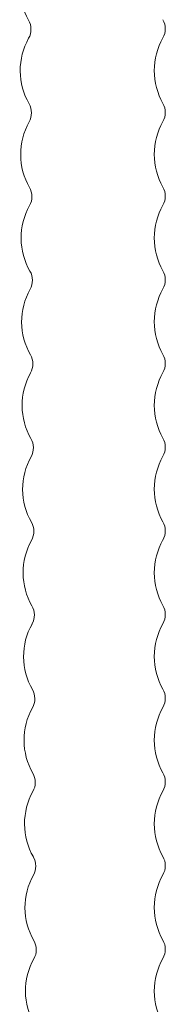
# Model space of a CAD drawing. Units: millimetres. Extents: x 0 to 23515, y -11880 to 6466.
# Drawn here: x 3100 to 3104, y -4301 to -4274 of the extents above; entities that cross this region are included whole.
import ezdxf

# ---------------------------------------------------------------- set-up
doc = ezdxf.new("R2010")
doc.units = ezdxf.units.MM
doc.layers.get('0').update_dxf_attribs({"color": 1, "linetype": 'CONTINUOUS'})
doc.layers.add('Schmale Volllinie', color=7, linetype='CONTINUOUS', lineweight=13)
doc.layers.add('Schraffur rot 70 %', color=1, linetype='CONTINUOUS', lineweight=13, transparency=0.7)

# ---------------------------------------------------------------- blocks, each defined once
blk = doc.blocks.new('MF MFI 185 L 11')
at = {"layer": 'Schmale Volllinie'}
for centre, radius, start, end in [((-14.148, -5.809), 1.8, 90.3283, 119.9202), ((-14.148, -5.809), 1.8, 60.7365, 90.3283), ((-11.876, -5.796), 1.8, 90.3283, 119.9202), ((-39.134, -5.952), 1.8, 90.3283, 119.9202), ((-39.134, -5.952), 1.8, 60.7365, 90.3283), ((-36.863, -5.939), 1.8, 90.3283, 119.9202), ((-36.863, -5.939), 1.8, 60.7365, 90.3283), ((-34.591, -5.926), 1.8, 90.3283, 119.9202), ((-34.591, -5.926), 1.8, 60.7365, 90.3283), ((-32.32, -5.913), 1.8, 90.3283, 119.9202), ((-32.32, -5.913), 1.8, 60.7365, 90.3283), ((-30.048, -5.9), 1.8, 90.3283, 119.9202), ((-30.048, -5.9), 1.8, 60.7365, 90.3283), ((-27.777, -5.887), 1.8, 90.3283, 119.9202), ((-27.777, -5.887), 1.8, 60.7365, 90.3283), ((-25.505, -5.874), 1.8, 90.3283, 119.9202), ((-25.505, -5.874), 1.8, 60.7365, 90.3283), ((-23.234, -5.861), 1.8, 90.3283, 119.9202), ((-23.234, -5.861), 1.8, 60.7365, 90.3283), ((-20.962, -5.848), 1.8, 90.3283, 119.9202), ((-20.962, -5.848), 1.8, 60.7365, 90.3283), ((-19.838, -3.841), 0.5, 270.3283, 299.9202), ((-18.691, -5.835), 1.8, 90.3283, 119.9202), ((-18.691, -5.835), 1.8, 60.7365, 90.3283), ((-17.566, -3.828), 0.5, 240.7365, 270.3283), ((-17.566, -3.828), 0.5, 270.3283, 299.9202), ((-16.419, -5.822), 1.8, 90.3283, 119.9202), ((-16.419, -5.822), 1.8, 60.7365, 90.3283), ((-15.295, -3.815), 0.5, 240.7365, 270.3283), ((-15.295, -3.815), 0.5, 270.3283, 299.9202), ((-13.023, -3.802), 0.5, 240.7365, 270.3283), ((-13.023, -3.802), 0.5, 270.3283, 299.9202), ((-38.01, -3.945), 0.5, 240.7365, 270.3283), ((-38.01, -3.945), 0.5, 270.3283, 299.9202), ((-35.739, -3.932), 0.5, 240.7365, 270.3283), ((-35.739, -3.932), 0.5, 270.3283, 299.9202), ((-33.467, -3.919), 0.5, 240.7365, 270.3283), ((-33.467, -3.919), 0.5, 270.3283, 299.9202), ((-31.196, -3.906), 0.5, 240.7365, 270.3283), ((-31.196, -3.906), 0.5, 270.3283, 299.9202), ((-28.924, -3.893), 0.5, 240.7365, 270.3283), ((-28.924, -3.893), 0.5, 270.3283, 299.9202), ((-26.653, -3.88), 0.5, 240.7365, 270.3283), ((-26.653, -3.88), 0.5, 270.3283, 299.9202), ((-24.381, -3.867), 0.5, 240.7365, 270.3283), ((-24.381, -3.867), 0.5, 270.3283, 299.9202), ((-22.109, -3.854), 0.5, 240.7365, 270.3283), ((-22.109, -3.854), 0.5, 270.3283, 299.9202), ((-19.838, -3.841), 0.5, 240.7365, 270.3283), ((-39.133, -9.45), 1.8, 90, 119.5918), ((-39.133, -9.45), 1.8, 60.4082, 90), ((-36.862, -9.45), 1.8, 90, 119.5918), ((-36.862, -9.45), 1.8, 60.4082, 90), ((-34.59, -9.45), 1.8, 90, 119.5918), ((-34.59, -9.45), 1.8, 60.4082, 90), ((-32.319, -9.45), 1.8, 90, 119.5918), ((-32.319, -9.45), 1.8, 60.4082, 90), ((-30.047, -9.45), 1.8, 90, 119.5918), ((-30.047, -9.45), 1.8, 60.4082, 90), ((-27.775, -9.45), 1.8, 90, 119.5918), ((-27.775, -9.45), 1.8, 60.4082, 90), ((-25.504, -9.45), 1.8, 90, 119.5918), ((-25.504, -9.45), 1.8, 60.4082, 90), ((-23.232, -9.45), 1.8, 90, 119.5918), ((-23.232, -9.45), 1.8, 60.4082, 90), ((-20.961, -9.45), 1.8, 90, 119.5918), ((-20.961, -9.45), 1.8, 60.4082, 90), ((-18.689, -9.45), 1.8, 90, 119.5918), ((-18.689, -9.45), 1.8, 60.4082, 90), ((-16.418, -9.45), 1.8, 90, 119.5918), ((-16.418, -9.45), 1.8, 60.4082, 90), ((-14.146, -9.45), 1.8, 90, 119.5918), ((-14.146, -9.45), 1.8, 60.4082, 90), ((-37.997, -7.45), 0.5, 240.4082, 270), ((-37.997, -7.45), 0.5, 270, 299.5918), ((-35.726, -7.45), 0.5, 240.4082, 270), ((-35.726, -7.45), 0.5, 270, 299.5918), ((-33.454, -7.45), 0.5, 240.4082, 270), ((-33.454, -7.45), 0.5, 270, 299.5918), ((-31.183, -7.45), 0.5, 240.4082, 270), ((-31.183, -7.45), 0.5, 270, 299.5918), ((-28.911, -7.45), 0.5, 240.4082, 270), ((-28.911, -7.45), 0.5, 270, 299.5918), ((-26.64, -7.45), 0.5, 240.4082, 270), ((-26.64, -7.45), 0.5, 270, 299.5918), ((-24.368, -7.45), 0.5, 240.4082, 270), ((-24.368, -7.45), 0.5, 270, 299.5918), ((-22.096, -7.45), 0.5, 240.4082, 270), ((-22.096, -7.45), 0.5, 270, 299.5918), ((-19.825, -7.45), 0.5, 240.4082, 270), ((-19.825, -7.45), 0.5, 270, 299.5918), ((-17.553, -7.45), 0.5, 240.4082, 270), ((-17.553, -7.45), 0.5, 270, 299.5918), ((-15.282, -7.45), 0.5, 240.4082, 270), ((-15.282, -7.45), 0.5, 270, 299.5918), ((-13.01, -7.45), 0.5, 240.4082, 270), ((-13.01, -7.45), 0.5, 270, 299.5918)]:
    blk.add_arc(centre, radius, start, end, dxfattribs=at)
blk = doc.blocks.new('MF MFI 185 L 11 Draufsicht')
blk.add_blockref('MF MFI 185 L 11', (-5.014, -54.55))

msp = doc.modelspace()

# ---------------------------------------------------------------- block references
at = {"layer": 'Schraffur rot 70 %', "rotation": 90.00000000000001}
msp.add_blockref('MF MFI 185 L 11 Draufsicht', (3041.578, -4256.076), dxfattribs=at)

doc.saveas('drawing.dxf')
